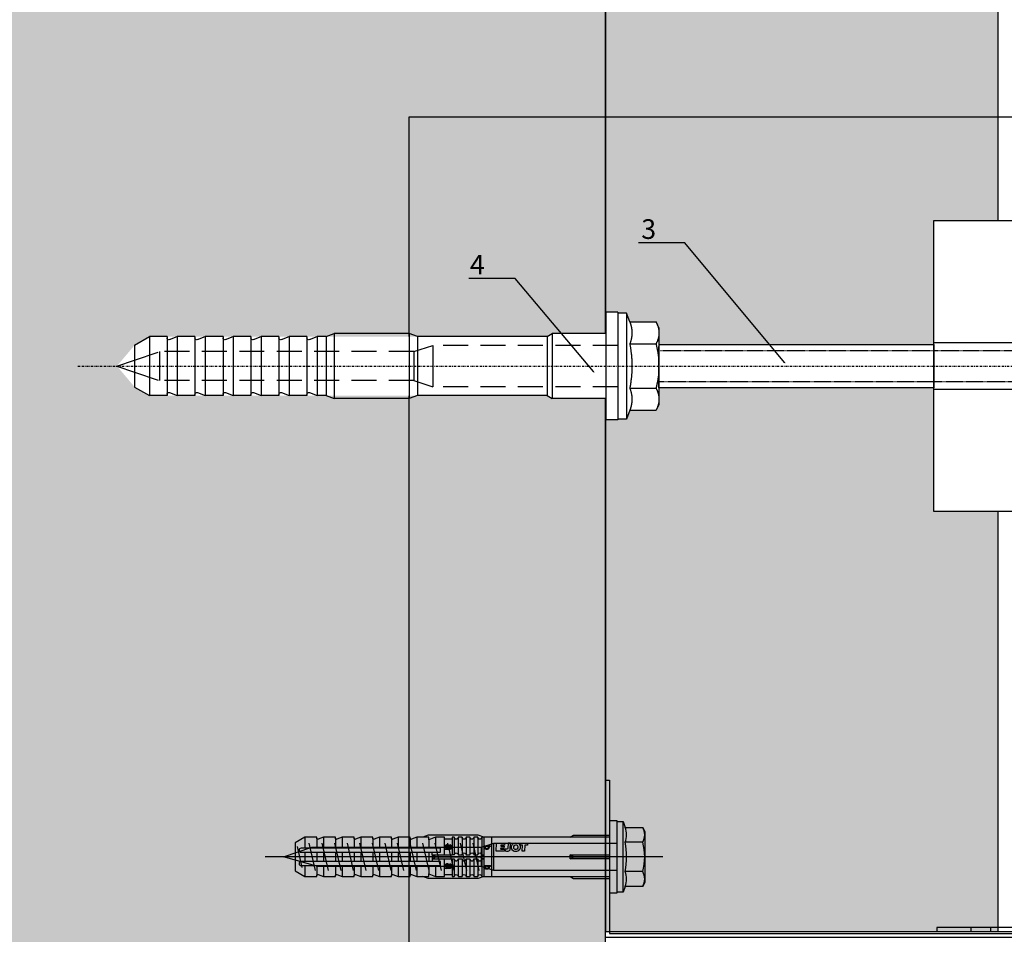
# Model space of a CAD drawing. Units: millimetres. Extents: x -358390 to -165483, y 96743 to 207920.
# Drawn here: x -179398 to -179148, y 202170 to 202403 of the extents above; entities that cross this region are included whole.
import ezdxf
from ezdxf import colors
from ezdxf.entities.mleader import LeaderData, LeaderLine
from ezdxf.enums import TextEntityAlignment as Align
from ezdxf.math import Vec2, Vec3

# ---------------------------------------------------------------- set-up
doc = ezdxf.new("R2010")
doc.units = ezdxf.units.MM
doc.set_wipeout_variables(frame=1)
for name, pattern in [('DASHDOT', [1.026316, 0.513158, -0.256579, 0, -0.256579]), ('VERDECKT', [9.525, 6.35, -3.175]), ('Verdeckt2', [4.7625, 3.175, -1.5875])]:
    doc.linetypes.add(name, pattern=pattern)
doc.layers.add('GIP-Ansichtsfenster', color=9, linetype='Continuous', plot=False)
for name, color, linetype in [('GIP-Bauseits', 8, 'Continuous'), ('GIP-Befestigungsmittel', 4, 'Continuous'), ('GIP-DIM-0', 12, 'Continuous'), ('GIP-Profile', 51, 'Continuous')]:
    doc.layers.add(name, color=color, linetype=linetype)
doc.styles.add('GIP-Text-45', font='calibri.ttf', dxfattribs={"width": 0.9, "height": 4.5})
doc.styles.get("Standard").update_dxf_attribs({"font": 'calibri.ttf'})

# ---------------------------------------------------------------- blocks, each defined once
blk = doc.blocks.new('*U123')
at = {"linetype": 'ByBlock'}
h = blk.add_hatch(dxfattribs=at)
h.set_pattern_fill('H1INSUN1', color=256, pattern_type=2)
h.set_pattern_definition([(67.38, (915.64, 739), (3e-06, 100), [26, -1274]), (67.38, (1015.64, 739), (3e-06, 100), [26, -1274]), (67.38, (1115.64, 739), (3e-06, 100), [26, -1274]), (67.38, (1215.64, 739), (3e-06, 100), [26, -1274]), (67.38, (1315.64, 739), (3e-06, 100), [26, -1274]), (112.249, (999.64, 739), (-2e-06, 100), [23.77, -2353.203]), (112.249, (1099.64, 739), (-2e-06, 100), [23.77, -2353.203]), (112.249, (1199.64, 739), (-2e-06, 100), [23.77, -2353.203]), (112.249, (1299.64, 739), (-2e-06, 100), [23.77, -2353.203]), (112.249, (1399.64, 739), (-2e-06, 100), [23.77, -2353.203]), (112.249, (1499.64, 739), (-2e-06, 100), [23.77, -2353.203]), (112.249, (1599.64, 739), (-2e-06, 100), [23.77, -2353.203]), (112.249, (1699.64, 739), (-2e-06, 100), [23.77, -2353.203]), (112.249, (1799.64, 739), (-2e-06, 100), [23.77, -2353.203]), (247.751, (974.64, 761), (-7e-06, 100), [23.77, -2353.203]), (247.751, (1074.64, 761), (-7e-06, 100), [23.77, -2353.203]), (247.751, (1174.64, 761), (-7e-06, 100), [23.77, -2353.203]), (247.751, (1274.64, 761), (-7e-06, 100), [23.77, -2353.203]), (247.751, (1374.64, 761), (-7e-06, 100), [23.77, -2353.203]), (247.751, (1474.64, 761), (-7e-06, 100), [23.77, -2353.203]), (247.751, (1574.64, 761), (-7e-06, 100), [23.77, -2353.203]), (247.751, (1674.64, 761), (-7e-06, 100), [23.77, -2353.203]), (247.751, (1774.64, 761), (-7e-06, 100), [23.77, -2353.203]), (292.62, (939.64, 763), (-3e-06, 100), [26, -1274]), (292.62, (1039.64, 763), (-3e-06, 100), [26, -1274]), (292.62, (1139.64, 763), (-3e-06, 100), [26, -1274]), (292.62, (1239.64, 763), (-3e-06, 100), [26, -1274]), (292.62, (1339.64, 763), (-3e-06, 100), [26, -1274]), (81.8699, (910.639, 722), (5e-06, 100), [7.071, -700.0357]), (68.1986, (911.64, 729), (-1e-06, 100), [10.77, -527.746]), (68.1986, (1011.64, 729), (-1e-06, 100), [10.77, -527.746]), (291.8014, (949.64, 739), (1e-06, 100), [10.77, -527.746]), (291.8014, (1049.64, 739), (1e-06, 100), [10.77, -527.746]), (278.1301, (953.639, 729), (-5e-06, 100), [7.071, -700.0357]), (278.1301, (910.639, 722), (-5e-06, 100), [7.071, -700.0357]), (296.565, (911.64, 715), (2e-06, 100), [6.708, -216.8986]), (315, (914.64, 709), (-7e-15, 100), [7.071, -134.35]), (326.31, (919.64, 704), (-4e-06, 100), [3.606, -356.95]), (326.31, (1019.64, 704), (-4e-06, 100), [3.606, -356.95]), (326.31, (1119.64, 704), (-4e-06, 100), [3.606, -356.95]), (341.565, (922.64, 702), (-2e-07, 100), [3.162, -313.065]), (341.565, (1022.64, 702), (-2e-07, 100), [3.162, -313.065]), (341.565, (1122.64, 702), (-2e-07, 100), [3.162, -313.065]), (341.565, (925.64, 701), (-2e-07, 100), [3.162, -313.065]), (341.565, (1025.64, 701), (-2e-07, 100), [3.162, -313.065]), (341.565, (1125.64, 701), (-2e-07, 100), [3.162, -313.065]), (0, (928.64, 700), (0, 100), [8, -92]), (18.435, (936.64, 700), (2e-07, 100), [3.162, -313.065]), (18.435, (1036.64, 700), (2e-07, 100), [3.162, -313.065]), (18.435, (1136.64, 700), (2e-07, 100), [3.162, -313.065]), (18.435, (939.64, 701), (2e-07, 100), [3.162, -313.065]), (18.435, (1039.64, 701), (2e-07, 100), [3.162, -313.065]), (18.435, (1139.64, 701), (2e-07, 100), [3.162, -313.065]), (33.69, (942.64, 702), (4e-06, 100), [3.606, -356.95]), (33.69, (1042.64, 702), (4e-06, 100), [3.606, -356.95]), (33.69, (1142.64, 702), (4e-06, 100), [3.606, -356.95]), (45, (945.64, 704), (7e-15, 100), [7.071, -134.35]), (63.435, (950.64, 709), (-2e-06, 100), [6.708, -216.8986]), (81.8699, (953.639, 715), (5e-06, 100), [7.071, -700.0357]), (81.8699, (960.639, 722), (5e-06, 100), [7.071, -700.0357]), (68.1986, (961.64, 729), (-1e-06, 100), [10.77, -527.746]), (68.1986, (1061.64, 729), (-1e-06, 100), [10.77, -527.746]), (291.8014, (999.64, 739), (1e-06, 100), [10.77, -527.746]), (291.8014, (1099.64, 739), (1e-06, 100), [10.77, -527.746]), (278.1301, (1003.639, 729), (-5e-06, 100), [7.071, -700.0357]), (278.1301, (960.639, 722), (-5e-06, 100), [7.071, -700.0357]), (296.565, (961.64, 715), (2e-06, 100), [6.708, -216.8986]), (315, (964.64, 709), (-7e-15, 100), [7.071, -134.35]), (326.31, (969.64, 704), (-4e-06, 100), [3.606, -356.95]), (326.31, (1069.64, 704), (-4e-06, 100), [3.606, -356.95]), (326.31, (1169.64, 704), (-4e-06, 100), [3.606, -356.95]), (341.565, (972.64, 702), (-2e-07, 100), [3.162, -313.065]), (341.565, (1072.64, 702), (-2e-07, 100), [3.162, -313.065]), (341.565, (1172.64, 702), (-2e-07, 100), [3.162, -313.065]), (341.565, (975.64, 701), (-2e-07, 100), [3.162, -313.065]), (341.565, (1075.64, 701), (-2e-07, 100), [3.162, -313.065]), (341.565, (1175.64, 701), (-2e-07, 100), [3.162, -313.065]), (0, (978.64, 700), (0, 100), [8, -92]), (18.435, (986.64, 700), (2e-07, 100), [3.162, -313.065]), (18.435, (1086.64, 700), (2e-07, 100), [3.162, -313.065]), (18.435, (1186.64, 700), (2e-07, 100), [3.162, -313.065]), (18.435, (989.64, 701), (2e-07, 100), [3.162, -313.065]), (18.435, (1089.64, 701), (2e-07, 100), [3.162, -313.065]), (18.435, (1189.64, 701), (2e-07, 100), [3.162, -313.065]), (33.69, (992.64, 702), (4e-06, 100), [3.606, -356.95]), (33.69, (1092.64, 702), (4e-06, 100), [3.606, -356.95]), (33.69, (1192.64, 702), (4e-06, 100), [3.606, -356.95]), (45, (995.64, 704), (7e-15, 100), [7.071, -134.35]), (63.435, (1000.64, 709), (-2e-06, 100), [6.708, -216.8986]), (81.8699, (1003.639, 715), (5e-06, 100), [7.071, -700.0357]), (81.8699, (935.639, 778), (5e-06, 100), [7.071, -700.0357]), (63.435, (936.64, 785), (-2e-06, 100), [6.708, -216.8986]), (45, (939.64, 791), (7e-15, 100), [7.071, -134.35]), (33.69, (944.64, 796), (4e-06, 100), [3.606, -356.95]), (33.69, (1044.64, 796), (4e-06, 100), [3.606, -356.95]), (33.69, (1144.64, 796), (4e-06, 100), [3.606, -356.95]), (18.435, (947.64, 798), (2e-07, 100), [3.162, -313.065]), (18.435, (1047.64, 798), (2e-07, 100), [3.162, -313.065]), (18.435, (1147.64, 798), (2e-07, 100), [3.162, -313.065]), (18.435, (950.64, 799), (2e-07, 100), [3.162, -313.065]), (18.435, (1050.64, 799), (2e-07, 100), [3.162, -313.065]), (18.435, (1150.64, 799), (2e-07, 100), [3.162, -313.065]), (0, (953.64, 800), (0, 100), [8, -92]), (341.565, (961.64, 800), (-2e-07, 100), [3.162, -313.065]), (341.565, (1061.64, 800), (-2e-07, 100), [3.162, -313.065]), (341.565, (1161.64, 800), (-2e-07, 100), [3.162, -313.065]), (341.565, (964.64, 799), (-2e-07, 100), [3.162, -313.065]), (341.565, (1064.64, 799), (-2e-07, 100), [3.162, -313.065]), (341.565, (1164.64, 799), (-2e-07, 100), [3.162, -313.065]), (326.31, (967.64, 798), (-4e-06, 100), [3.606, -356.95]), (326.31, (1067.64, 798), (-4e-06, 100), [3.606, -356.95]), (326.31, (1167.64, 798), (-4e-06, 100), [3.606, -356.95]), (315, (970.64, 796), (-7e-15, 100), [7.071, -134.35]), (296.565, (975.64, 791), (2e-06, 100), [6.708, -216.8986]), (278.1301, (978.639, 785), (-5e-06, 100), [7.071, -700.0357]), (278.1301, (935.639, 778), (-5e-06, 100), [7.071, -700.0357]), (290.556, (936.64, 771), (1e-06, 100), [8.544, -845.856]), (290.556, (1036.64, 771), (1e-06, 100), [8.544, -845.856]), (290.556, (1136.64, 771), (1e-06, 100), [8.544, -845.856]), (68.1986, (974.64, 761), (-1e-06, 100), [10.77, -527.746]), (68.1986, (1074.64, 761), (-1e-06, 100), [10.77, -527.746]), (81.8699, (978.639, 771), (5e-06, 100), [7.071, -700.0357]), (0, (907.64, 800), (0, 100), [4, -96]), (341.565, (911.64, 800), (-2e-07, 100), [3.162, -313.065]), (341.565, (1011.64, 800), (-2e-07, 100), [3.162, -313.065]), (341.565, (1111.64, 800), (-2e-07, 100), [3.162, -313.065]), (341.565, (914.64, 799), (-2e-07, 100), [3.162, -313.065]), (341.565, (1014.64, 799), (-2e-07, 100), [3.162, -313.065]), (341.565, (1114.64, 799), (-2e-07, 100), [3.162, -313.065]), (326.31, (917.64, 798), (-4e-06, 100), [3.606, -356.95]), (326.31, (1017.64, 798), (-4e-06, 100), [3.606, -356.95]), (326.31, (1117.64, 798), (-4e-06, 100), [3.606, -356.95]), (315, (920.64, 796), (-7e-15, 100), [7.071, -134.35]), (296.565, (925.64, 791), (2e-06, 100), [6.708, -216.8986]), (278.1301, (928.639, 785), (-5e-06, 100), [7.071, -700.0357]), (69.444, (925.64, 763), (-1e-06, 100), [8.544, -845.856]), (69.444, (1025.64, 763), (-1e-06, 100), [8.544, -845.856]), (69.444, (1125.64, 763), (-1e-06, 100), [8.544, -845.856]), (81.8699, (928.639, 771), (5e-06, 100), [7.071, -700.0357]), (81.8699, (985.639, 778), (5e-06, 100), [7.071, -700.0357]), (63.435, (986.64, 785), (-2e-06, 100), [6.708, -216.8986]), (45, (989.64, 791), (7e-15, 100), [7.071, -134.35]), (33.69, (994.64, 796), (4e-06, 100), [3.606, -356.95]), (33.69, (1094.64, 796), (4e-06, 100), [3.606, -356.95]), (33.69, (1194.64, 796), (4e-06, 100), [3.606, -356.95]), (18.435, (997.64, 798), (2e-07, 100), [3.162, -313.065]), (18.435, (1097.64, 798), (2e-07, 100), [3.162, -313.065]), (18.435, (1197.64, 798), (2e-07, 100), [3.162, -313.065]), (18.435, (1000.64, 799), (2e-07, 100), [3.162, -313.065]), (18.435, (1100.64, 799), (2e-07, 100), [3.162, -313.065]), (18.435, (1200.64, 799), (2e-07, 100), [3.162, -313.065]), (0, (1003.64, 800), (0, 100), [4, -96]), (278.1301, (985.639, 778), (-5e-06, 100), [7.071, -700.0357]), (291.8014, (986.64, 771), (1e-06, 100), [10.77, -527.746]), (291.8014, (1086.64, 771), (1e-06, 100), [10.77, -527.746])])
h.paths.add_polyline_path([(0, 100), (1271.26, 100), (1271.26, 0), (0, 0)])
blk.add_lwpolyline([(0, 100), (1271.26, 100), (1271.26, 0), (0, 0)], close=True)
blk = doc.blocks.new('*U183')
at = {"color": 1}
blk.add_lwpolyline([(0, 0), (-350, 0), (-350, 350), (0, 350)], close=True, dxfattribs=at)
at = {"color": 1, "style": 'GIP-Text-45', "width": 0.9}
blk.add_attdef('BEZEICHNUNG', text='', height=22.5, dxfattribs=at).set_placement((0, 0), align=Align.BOTTOM_RIGHT)
blk = doc.blocks.new('*U86')
at = {"color": 0, "linetype": 'ByBlock', "lineweight": -2}
blk.add_lwpolyline([(-4, 0), (86, 0)], dxfattribs=at)
blk = doc.blocks.new('*U83')
at = {"color": 0, "linetype": 'ByBlock', "lineweight": -2}
blk.add_lwpolyline([(-4.6, 0), (96.6, 0)], dxfattribs=at)
blk = doc.blocks.new('EJOT_SDF-KB-10Vx80-V')
at = {"linetype": 'ByBlock'}
for p, q in [((-77.5, 5), (-77.5, 2.2)), ((-74.5, 4.76), (-74.5, 2.2)), ((-72.75, 5), (-72.75, 2.2)), ((-69.75, 4.76), (-69.75, 2.2)), ((-68, 5), (-68, 2.2)), ((-65, 4.76), (-65, 2.2)), ((-63.25, 5), (-63.25, 2.2)), ((-60.25, 4.76), (-60.25, 2.2)), ((-58.5, 5), (-58.5, 2.2)), ((-55.5, 4.76), (-55.5, 2.2)), ((-53.75, 5), (-53.75, 2.2)), ((-50.75, 4.76), (-50.75, 2.2)), ((-49, 5), (-49, 2.2)), ((-46, 4.33), (-46, 2.2)), ((-44.25, 5), (-44.25, 2.2)), ((-42, 0.5), (-42, 4.5)), ((-40, 5), (-40, 0.5)), ((-39.5, 5), (-39.5, 0.5)), ((-38.5, 5), (-38.5, 0.5)), ((-37.5, 5), (-37.5, 0.5)), ((-36.5, 5), (-36.5, 0.5)), ((-35.5, 5), (-35.5, 0.5)), ((-34.5, 5), (-34.5, 0.5)), ((-33.5, 5), (-33.5, 0.5)), ((-32.5, 5), (-32.5, 0.5)), ((-32, 5), (-32, -5)), ((-30, 5), (-30, -5)), ((-77.5, 1.2), (-77.5, -1.2)), ((-74.5, 1.2), (-74.5, -1.2)), ((-72.75, 1.2), (-72.75, -1.2)), ((-69.75, 1.2), (-69.75, -1.2)), ((-68, 1.2), (-68, -1.2)), ((-65, 1.2), (-65, -1.2)), ((-63.25, 1.2), (-63.25, -1.2)), ((-60.25, 1.2), (-60.25, -1.2)), ((-58.5, 1.2), (-58.5, -1.2)), ((-55.5, 1.2), (-55.5, -1.2)), ((-53.75, 1.2), (-53.75, -1.2)), ((-50.75, 1.2), (-50.75, -1.2)), ((-49, 1.2), (-49, -1.2)), ((-46, 1.2), (-46, -1.2)), ((-45.13, 0.5), (-45.13, 1.2)), ((-45.13, 0.5), (-45.13, -0.5)), ((-45.13, 0.5), (-40, 0.5)), ((-44.25, 0), (-33, 0)), ((-39.5, 0.5), (-40, 0.5)), ((-33, 0), (-32, 0.5)), ((-33, 0), (-32, -0.5)), ((-10, -0.5), (-10, 0.5)), ((-10, 0.5), (0, 0.5)), ((-9.13, 0), (0, 0)), ((-77.5, -2.2), (-77.5, -5)), ((-74.5, -2.2), (-74.5, -4.76)), ((-72.75, -2.2), (-72.75, -5)), ((-69.75, -2.2), (-69.75, -4.76)), ((-68, -2.2), (-68, -5)), ((-65, -2.2), (-65, -4.76)), ((-63.25, -2.2), (-63.25, -5)), ((-60.25, -2.2), (-60.25, -4.76)), ((-58.5, -2.2), (-58.5, -5)), ((-55.5, -2.2), (-55.5, -4.76)), ((-53.75, -2.2), (-53.75, -5)), ((-50.75, -2.2), (-50.75, -4.76)), ((-49, -2.2), (-49, -5)), ((-46, -2.2), (-46, -4.33)), ((-45.13, -0.5), (-40, -0.5)), ((-45.13, -0.5), (-45.13, -1.2)), ((-44.25, -2.2), (-44.25, -5)), ((-42, -4.5), (-42, -0.5)), ((-40, -0.5), (-40, -4.5)), ((-40, -0.5), (-39.5, -0.5)), ((-39.5, -0.5), (-39.5, -5)), ((-38.5, -0.5), (-38.5, -5)), ((-37.5, -0.5), (-37.5, -5)), ((-36.5, -0.5), (-36.5, -5)), ((-35.5, -0.5), (-35.5, -5)), ((-34.5, -0.5), (-34.5, -5)), ((-33.5, -0.5), (-33.5, -5)), ((-32.5, -0.5), (-32.5, -5)), ((0, -0.5), (-10, -0.5))]:
    blk.add_line(p, q, dxfattribs=at)
for points in [[(0, -9.15), (2, -9.15), (2, 9.15), (0, 9.15), (0, 5), (-32.5, 5, -1), (-33.5, 5), (-34.5, 5, -1), (-35.5, 5), (-36.5, 5, -1), (-37.5, 5), (-38.5, 5, -1), (-39.5, 5), (-40, 5), (-40, 4.5), (-42, 4.5), (-42, 5), (-44.25, 5), (-46, 4.33), (-46, 5), (-49, 5), (-50.35, 4.48, -0.526125), (-50.75, 4.76), (-50.75, 5), (-53.75, 5), (-55.1, 4.48, -0.526125), (-55.5, 4.76), (-55.5, 5), (-58.5, 5), (-59.85, 4.48, -0.526125), (-60.25, 4.76), (-60.25, 5), (-63.25, 5), (-64.6, 4.48, -0.526125), (-65, 4.76), (-65, 5), (-68, 5), (-69.35, 4.48, -0.526125), (-69.75, 4.76), (-69.75, 5), (-72.75, 5), (-74.1, 4.48, -0.526125), (-74.5, 4.76), (-74.5, 5), (-77.5, 5), (-80, 3.56), (-80, -3.56), (-77.5, -5), (-74.5, -5), (-74.5, -4.76, -0.526125), (-74.1, -4.48), (-72.75, -5), (-69.75, -5), (-69.75, -4.76, -0.526125), (-69.35, -4.48), (-68, -5), (-65, -5), (-65, -4.76, -0.526125), (-64.6, -4.48), (-63.25, -5), (-60.25, -5), (-60.25, -4.76, -0.526125), (-59.85, -4.48), (-58.5, -5), (-55.5, -5), (-55.5, -4.76, -0.526125), (-55.1, -4.48), (-53.75, -5), (-50.75, -5), (-50.75, -4.76, -0.526125), (-50.35, -4.48), (-49, -5), (-46, -5), (-46, -4.33), (-44.25, -5), (-42, -5), (-42, -4.5), (-40, -4.5), (-40, -5), (-39.5, -5, -1), (-38.5, -5), (-37.5, -5, -1), (-36.5, -5), (-35.5, -5, -1), (-34.5, -5), (-33.5, -5, -1), (-32.5, -5), (0, -5)], [(-25.18, 3.47), (-25.78, 3.47), (-25.84, 2.18, -0.398955), (-26.1, 1.93, -0.099961), (-26.59, 2.01), (-26.55, 1.52, 0.000666), (-25.88, 1.48), (-25.78, 1.48, 0.398969), (-25.25, 1.98)], [(-25.02, 2.35), (-24.87, 1.86), (-24.45, 1.56, 0.130671), (-23.29, 1.56, 0.310371), (-22.64, 2.34, 0.015888), (-22.63, 2.63, 0.360102), (-23.27, 3.41, 0.120681), (-24.36, 3.39), (-24.79, 3.12), (-25, 2.65, 0.016568)], [(-23.92, 1.93), (-23.73, 1.93, 0.35937), (-23.25, 2.33, 0.010715), (-23.24, 2.53, 0.417925), (-23.73, 3.02), (-23.91, 3.02, 0.363936), (-24.39, 2.62, 0.010037), (-24.41, 2.43, 0.420831)], [(-43, 1.2), (-43, 2.2), (-78.5, 2.2, 1), (-78.5, 1.2)], [(-43, -2.2), (-43, -1.2), (-78.5, -1.2, 1), (-78.5, -2.2)]]:
    blk.add_lwpolyline(points, format="xyb", close=True, dxfattribs=at)
for points in [[(9, -6.5), (8.5, -7.51), (4.04, -7.51), (3.5, -9), (2, -9), (2, 9), (3.5, 9), (4.04, 7.51), (8.5, 7.51), (9, 6.5)], [(-41.49, 2.14), (-41.52, 2.19), (-41.56, 2.23), (-41.58, 2.27), (-41.61, 2.31), (-41.63, 2.36), (-41.65, 2.41), (-41.67, 2.45), (-41.68, 2.5), (-41.69, 2.55), (-41.7, 2.6), (-41.7, 2.65), (-41.7, 2.68), (-41.7, 2.73), (-41.69, 2.79), (-41.68, 2.84), (-41.67, 2.89), (-41.65, 2.93), (-41.63, 2.97), (-41.61, 3.01), (-41.58, 3.04), (-41.55, 3.08), (-41.51, 3.11), (-41.47, 3.13), (-41.43, 3.15), (-41.38, 3.16), (-41.33, 3.17), (-41.29, 3.17), (-41.24, 3.17), (-41.19, 3.16), (-41.14, 3.15), (-41.09, 3.12), (-41.05, 3.1), (-41.01, 3.07), (-40.95, 3), (-40.92, 2.96), (-40.9, 2.91), (-40.88, 2.87), (-40.87, 2.82), (-40.86, 2.78), (-40.85, 2.74), (-40.84, 2.69), (-40.84, 2.63), (-40.83, 2.6), (-40.82, 2.54), (-40.82, 2.48), (-40.81, 2.42), (-40.8, 2.37), (-40.79, 2.32), (-40.78, 2.28), (-40.77, 2.23), (-40.76, 2.2), (-40.75, 2.16), (-40.69, 2.16), (-40.68, 2.16), (-40.62, 2.17), (-40.57, 2.18), (-40.53, 2.19), (-40.49, 2.21), (-40.47, 2.23), (-40.45, 2.27), (-40.43, 2.3), (-40.41, 2.35), (-40.4, 2.4), (-40.39, 2.45), (-40.39, 2.51), (-40.39, 2.51), (-40.39, 2.57), (-40.4, 2.63), (-40.41, 2.68), (-40.42, 2.72), (-40.45, 2.77), (-40.48, 2.8), (-40.51, 2.83), (-40.55, 2.85), (-40.6, 2.87), (-40.66, 2.89), (-40.67, 2.89), (-40.63, 3.13), (-40.58, 3.12), (-40.53, 3.1), (-40.48, 3.08), (-40.44, 3.06), (-40.38, 3.02), (-40.35, 2.99), (-40.32, 2.96), (-40.29, 2.92), (-40.27, 2.87), (-40.24, 2.8), (-40.22, 2.76), (-40.21, 2.72), (-40.2, 2.67), (-40.19, 2.62), (-40.19, 2.57), (-40.19, 2.52), (-40.19, 2.48), (-40.19, 2.42), (-40.19, 2.36), (-40.2, 2.31), (-40.2, 2.27), (-40.21, 2.22), (-40.23, 2.17), (-40.25, 2.12), (-40.28, 2.08), (-40.3, 2.04), (-40.34, 2), (-40.38, 1.98), (-40.42, 1.96), (-40.47, 1.94), (-40.51, 1.93), (-40.54, 1.92), (-40.58, 1.92), (-40.63, 1.92), (-40.7, 1.92), (-40.73, 1.92), (-41.06, 1.92), (-41.14, 1.92), (-41.2, 1.92), (-41.27, 1.92), (-41.32, 1.91), (-41.37, 1.91), (-41.41, 1.91), (-41.45, 1.91), (-41.49, 1.9), (-41.54, 1.89), (-41.59, 1.88), (-41.63, 1.86), (-41.67, 1.84), (-41.67, 2.09), (-41.62, 2.11), (-41.58, 2.13), (-41.53, 2.14), (-41.49, 2.14)], [(-40.94, 2.16), (-40.95, 2.2), (-40.97, 2.24), (-40.98, 2.28), (-40.99, 2.33), (-41, 2.38), (-41.01, 2.43), (-41.02, 2.49), (-41.03, 2.55), (-41.03, 2.56), (-41.04, 2.63), (-41.05, 2.68), (-41.07, 2.73), (-41.08, 2.78), (-41.11, 2.82), (-41.16, 2.88), (-41.2, 2.9), (-41.25, 2.91), (-41.28, 2.91), (-41.33, 2.91), (-41.37, 2.89), (-41.44, 2.84), (-41.47, 2.8), (-41.48, 2.76), (-41.5, 2.71), (-41.51, 2.66), (-41.51, 2.62), (-41.5, 2.57), (-41.5, 2.52), (-41.49, 2.47), (-41.47, 2.42), (-41.44, 2.37), (-41.42, 2.32), (-41.39, 2.29), (-41.35, 2.25), (-41.31, 2.22), (-41.28, 2.2), (-41.24, 2.19), (-41.2, 2.18), (-41.15, 2.17), (-41.1, 2.17), (-41.03, 2.16), (-41.03, 2.16)], [(-31.74, 2.68), (-31.74, 2.86), (-30.24, 2.86), (-30.24, 2.67), (-30.78, 2.67), (-30.74, 2.64), (-30.71, 2.6), (-30.68, 2.56), (-30.66, 2.52), (-30.65, 2.48), (-30.64, 2.43), (-30.63, 2.38), (-30.63, 2.37), (-30.64, 2.32), (-30.64, 2.28), (-30.67, 2.18), (-30.7, 2.14), (-30.72, 2.1), (-30.79, 2.04), (-30.83, 2.01), (-30.87, 1.98), (-30.96, 1.95), (-31.01, 1.93), (-31.06, 1.92), (-31.11, 1.92), (-31.16, 1.91), (-31.18, 1.91), (-31.24, 1.92), (-31.3, 1.92), (-31.35, 1.93), (-31.4, 1.94), (-31.44, 1.95), (-31.49, 1.97), (-31.53, 1.99), (-31.57, 2.01), (-31.62, 2.05), (-31.65, 2.09), (-31.68, 2.13), (-31.71, 2.17), (-31.73, 2.21), (-31.75, 2.25), (-31.76, 2.3), (-31.77, 2.35), (-31.77, 2.38), (-31.77, 2.43), (-31.76, 2.48), (-31.74, 2.52), (-31.72, 2.57), (-31.7, 2.6), (-31.66, 2.64), (-31.63, 2.67), (-31.61, 2.68)], [(-31.19, 2.69), (-31.26, 2.69), (-31.31, 2.68), (-31.36, 2.67), (-31.41, 2.66), (-31.45, 2.65), (-31.48, 2.63), (-31.52, 2.6), (-31.55, 2.57), (-31.58, 2.53), (-31.6, 2.49), (-31.61, 2.45), (-31.62, 2.4), (-31.62, 2.4), (-31.61, 2.35), (-31.6, 2.31), (-31.58, 2.27), (-31.51, 2.19), (-31.48, 2.17), (-31.44, 2.15), (-31.4, 2.13), (-31.35, 2.12), (-31.3, 2.11), (-31.24, 2.1), (-31.2, 2.1), (-31.14, 2.1), (-31.08, 2.11), (-31.03, 2.12), (-30.99, 2.13), (-30.95, 2.15), (-30.89, 2.19), (-30.85, 2.22), (-30.82, 2.26), (-30.8, 2.3), (-30.79, 2.35), (-30.78, 2.39), (-30.79, 2.44), (-30.8, 2.48), (-30.82, 2.52), (-30.89, 2.6), (-30.92, 2.62), (-30.96, 2.64), (-31, 2.66), (-31.05, 2.67), (-31.1, 2.68), (-31.16, 2.69), (-31.19, 2.69)], [(-26.82, 2.7), (-26.85, 2.25), (-27.67, 2.25), (-27.69, 1.93), (-26.72, 1.93), (-26.74, 1.48), (-28.81, 1.48), (-28.71, 3.47), (-26.64, 3.47), (-26.66, 3.02), (-27.63, 3.02), (-27.65, 2.7)], [(-20.83, 3.47), (-20.85, 3.02), (-21.49, 3.02), (-21.57, 1.48), (-22.17, 1.48), (-22.09, 3.02), (-22.73, 3.02), (-22.7, 3.47)], [(-41.49, -2.71), (-41.52, -2.67), (-41.56, -2.62), (-41.58, -2.58), (-41.61, -2.54), (-41.63, -2.5), (-41.65, -2.45), (-41.67, -2.4), (-41.68, -2.35), (-41.69, -2.31), (-41.7, -2.26), (-41.7, -2.21), (-41.7, -2.18), (-41.7, -2.12), (-41.69, -2.07), (-41.68, -2.01), (-41.67, -1.97), (-41.65, -1.92), (-41.63, -1.88), (-41.61, -1.85), (-41.58, -1.81), (-41.55, -1.78), (-41.51, -1.75), (-41.47, -1.72), (-41.43, -1.7), (-41.38, -1.69), (-41.33, -1.68), (-41.29, -1.68), (-41.24, -1.68), (-41.19, -1.69), (-41.14, -1.71), (-41.09, -1.73), (-41.05, -1.76), (-41.01, -1.79), (-40.95, -1.86), (-40.92, -1.9), (-40.9, -1.94), (-40.88, -1.99), (-40.87, -2.03), (-40.86, -2.07), (-40.85, -2.11), (-40.84, -2.17), (-40.84, -2.23), (-40.83, -2.25), (-40.82, -2.32), (-40.82, -2.38), (-40.81, -2.43), (-40.8, -2.49), (-40.79, -2.53), (-40.78, -2.58), (-40.77, -2.62), (-40.76, -2.66), (-40.75, -2.69), (-40.69, -2.69), (-40.68, -2.69), (-40.62, -2.69), (-40.57, -2.68), (-40.53, -2.66), (-40.49, -2.64), (-40.47, -2.62), (-40.45, -2.59), (-40.43, -2.55), (-40.41, -2.51), (-40.4, -2.46), (-40.39, -2.41), (-40.39, -2.35), (-40.39, -2.34), (-40.39, -2.28), (-40.4, -2.23), (-40.41, -2.18), (-40.42, -2.14), (-40.45, -2.09), (-40.48, -2.06), (-40.51, -2.03), (-40.55, -2.01), (-40.6, -1.98), (-40.66, -1.97), (-40.67, -1.96), (-40.63, -1.72), (-40.58, -1.74), (-40.53, -1.75), (-40.48, -1.77), (-40.44, -1.79), (-40.38, -1.83), (-40.35, -1.86), (-40.32, -1.9), (-40.29, -1.94), (-40.27, -1.98), (-40.24, -2.05), (-40.22, -2.09), (-40.21, -2.14), (-40.2, -2.19), (-40.19, -2.23), (-40.19, -2.29), (-40.19, -2.34), (-40.19, -2.38), (-40.19, -2.44), (-40.19, -2.49), (-40.2, -2.54), (-40.2, -2.59), (-40.21, -2.63), (-40.23, -2.68), (-40.25, -2.73), (-40.28, -2.78), (-40.3, -2.81), (-40.34, -2.85), (-40.38, -2.88), (-40.42, -2.9), (-40.47, -2.92), (-40.51, -2.93), (-40.54, -2.93), (-40.58, -2.93), (-40.63, -2.94), (-40.7, -2.94), (-40.73, -2.94), (-41.06, -2.94), (-41.14, -2.94), (-41.2, -2.94), (-41.27, -2.94), (-41.32, -2.94), (-41.37, -2.94), (-41.41, -2.95), (-41.45, -2.95), (-41.49, -2.95), (-41.54, -2.96), (-41.59, -2.98), (-41.63, -3), (-41.67, -3.02), (-41.67, -2.76), (-41.62, -2.74), (-41.58, -2.73), (-41.53, -2.72), (-41.49, -2.71)], [(-40.94, -2.69), (-40.95, -2.66), (-40.97, -2.62), (-40.98, -2.58), (-40.99, -2.53), (-41, -2.48), (-41.01, -2.43), (-41.02, -2.37), (-41.03, -2.31), (-41.03, -2.29), (-41.04, -2.23), (-41.05, -2.17), (-41.07, -2.12), (-41.08, -2.07), (-41.11, -2.03), (-41.16, -1.98), (-41.2, -1.96), (-41.25, -1.94), (-41.28, -1.94), (-41.33, -1.95), (-41.37, -1.96), (-41.44, -2.02), (-41.47, -2.05), (-41.48, -2.09), (-41.5, -2.14), (-41.51, -2.19), (-41.51, -2.24), (-41.5, -2.29), (-41.5, -2.34), (-41.49, -2.39), (-41.47, -2.43), (-41.44, -2.49), (-41.42, -2.53), (-41.39, -2.57), (-41.35, -2.6), (-41.31, -2.63), (-41.28, -2.65), (-41.24, -2.66), (-41.2, -2.68), (-41.15, -2.68), (-41.1, -2.69), (-41.03, -2.69), (-41.03, -2.69)], [(-31.74, -2.39), (-31.74, -2.22), (-30.24, -2.22), (-30.24, -2.4), (-30.78, -2.4), (-30.74, -2.43), (-30.71, -2.47), (-30.68, -2.51), (-30.66, -2.55), (-30.65, -2.6), (-30.64, -2.64), (-30.63, -2.69), (-30.63, -2.7), (-30.64, -2.75), (-30.64, -2.8), (-30.67, -2.89), (-30.7, -2.93), (-30.72, -2.97), (-30.79, -3.04), (-30.83, -3.06), (-30.87, -3.09), (-30.96, -3.13), (-31.01, -3.14), (-31.06, -3.15), (-31.11, -3.15), (-31.16, -3.16), (-31.18, -3.16), (-31.24, -3.16), (-31.3, -3.15), (-31.35, -3.14), (-31.4, -3.13), (-31.44, -3.12), (-31.49, -3.1), (-31.53, -3.08), (-31.57, -3.06), (-31.62, -3.02), (-31.65, -2.98), (-31.68, -2.95), (-31.71, -2.91), (-31.73, -2.86), (-31.75, -2.82), (-31.76, -2.77), (-31.77, -2.73), (-31.77, -2.69), (-31.77, -2.64), (-31.76, -2.59), (-31.74, -2.55), (-31.72, -2.51), (-31.7, -2.47), (-31.66, -2.43), (-31.63, -2.4), (-31.61, -2.39)], [(-31.19, -2.39), (-31.26, -2.39), (-31.31, -2.39), (-31.36, -2.4), (-31.41, -2.41), (-31.45, -2.42), (-31.48, -2.44), (-31.52, -2.47), (-31.55, -2.5), (-31.58, -2.54), (-31.6, -2.58), (-31.61, -2.62), (-31.62, -2.67), (-31.62, -2.67), (-31.61, -2.72), (-31.6, -2.76), (-31.58, -2.81), (-31.51, -2.88), (-31.48, -2.91), (-31.44, -2.93), (-31.4, -2.94), (-31.35, -2.96), (-31.3, -2.97), (-31.24, -2.97), (-31.2, -2.97), (-31.14, -2.97), (-31.08, -2.96), (-31.03, -2.95), (-30.99, -2.94), (-30.95, -2.92), (-30.89, -2.89), (-30.85, -2.85), (-30.82, -2.81), (-30.8, -2.77), (-30.79, -2.72), (-30.78, -2.68), (-30.79, -2.64), (-30.8, -2.59), (-30.82, -2.55), (-30.89, -2.47), (-30.92, -2.45), (-30.96, -2.43), (-31, -2.41), (-31.05, -2.4), (-31.1, -2.39), (-31.16, -2.39), (-31.19, -2.39)]]:
    blk.add_lwpolyline(points, close=True, dxfattribs=at)
for points in [[(3.5, -9), (3.5, 9)], [(-32, 5), (-33.38, 5.5), (-46.13, 5.5), (-47.5, 5)], [(-10, 5), (-9.13, 5.5), (0, 5.5)], [(2, -3.5), (-29.39, -3.5), (-32.59, -2.45), (-74.19, -2.45), (-83, 0), (-75.79, 2.45), (-32.59, 2.45), (-29.39, 3.5), (2, 3.5)], [(-78.19, -2.69), (-79.4, 2.65)], [(-74.8, -3.5), (-76.4, 3.5)], [(-73.2, 3.5), (-71.6, -3.5)], [(-70, 3.5), (-68.4, -3.5)], [(-66.8, 3.5), (-65.2, -3.5)], [(-63.6, 3.5), (-62, -3.5)], [(-60.4, 3.5), (-58.8, -3.5)], [(-57.2, 3.5), (-55.6, -3.5)], [(-54, 3.5), (-52.4, -3.5)], [(-50.8, 3.5), (-49.2, -3.5)], [(-47.6, 3.5), (-46, -3.5)], [(-44.4, 3.5), (-42.8, -3.5)], [(-41.2, 3.5), (-39.6, -3.5)], [(-38, 3.5), (-36.4, -3.5)], [(-34.8, 3.5), (-33.2, -3.5)], [(-29.39, -3.5), (-29.39, 3.5)], [(0, 5), (0, -5)], [(8.5, 3.75), (4.04, 3.75)], [(-45.13, -0.5), (-44.25, 0), (-45.13, 0.5)], [(-32.59, -2.45), (-32.59, 2.45)], [(-10, -0.5), (-9.13, 0), (-10, 0.5)], [(-32, -5), (-33.38, -5.5), (-46.13, -5.5), (-47.5, -5)], [(-10, -5), (-9.13, -5.5), (0, -5.5)], [(8.5, -3.75), (4.04, -3.75)]]:
    blk.add_lwpolyline(points, dxfattribs=at)
for points in [[(4.04, -7.51, 0.176327), (4.04, -3.75, 0.088163), (4.04, 3.75, 0.176327), (4.04, 7.51)], [(8.5, -7.51, 0.267949), (8.5, -3.75, 0.133975), (8.5, 3.75, 0.267949), (8.5, 7.51)], [(-39.5, 0.5, -1), (-38.5, 0.5), (-37.5, 0.5, -1), (-36.5, 0.5), (-35.5, 0.5, -1), (-34.5, 0.5), (-33.5, 0.5, -1), (-32.5, 0.5), (-32, 0.5)], [(-39.5, -0.5, 1), (-38.5, -0.5), (-37.5, -0.5, 1), (-36.5, -0.5), (-35.5, -0.5, 1), (-34.5, -0.5), (-33.5, -0.5, 1), (-32.5, -0.5), (-32, -0.5)]]:
    blk.add_lwpolyline(points, format="xyb", dxfattribs=at)
at = {"rotation": 180}
for name, p in [('*U83', (9, 0)), ('*U86', (2, 0))]:
    blk.add_blockref(name, p, dxfattribs=at)
blk = doc.blocks.new('GIP-Rohbau_1')
h = blk.add_hatch()
h.set_pattern_fill('JIS_STN_2.5', color=256, scale=20)
h.paths.add_polyline_path([(4904.81, -3964.65), (4904.81, -5364.65), (3054.81, -5364.65), (3054.81, -6764.65), (2254.81, -6764.65), (2254.81, -6964.65), (3254.81, -6964.65), (3254.81, -5564.65), (5104.81, -5564.65), (5104.81, -3964.65)])
blk.add_lwpolyline([(4904.81, -3964.65), (4904.81, -5364.65), (3054.81, -5364.65), (3054.81, -6764.65), (2254.81, -6764.65), (2254.81, -6964.65), (3254.81, -6964.65), (3254.81, -5564.65), (5104.81, -5564.65), (5104.81, -3964.65)], close=True)
at = {"layer": 'GIP-Profile'}
for p, q in [((5197.9, -5237.81), (5197.9, -5236.81)), ((5202.9, -5237.81), (5202.9, -5236.81))]:
    blk.add_line(p, q, dxfattribs=at)
for points in [[(5224.81, -5239.31), (5104.81, -5239.31), (5104.81, -5199.31), (5105.81, -5199.31), (5105.81, -5238.31), (5224.81, -5238.31)], [(5189.19, -5237.81), (5264.49, -5237.81), (5264.49, -5222.81), (5263.49, -5222.81), (5263.49, -5236.81), (5189.19, -5236.81)]]:
    blk.add_lwpolyline(points, close=True, dxfattribs=at)
at = {"transparency": 33554687, "xscale": -1, "rotation": 270}
blk.add_blockref('*U123', (5104.81, -5237.81), dxfattribs=at)
at = {"layer": 'GIP-Ansichtsfenster'}
blk.add_blockref('*U183', (5404.81, -5380.46), dxfattribs=at)
at = {"layer": 'GIP-Befestigungsmittel'}
blk.add_blockref('EJOT_SDF-KB-10Vx80-V', (5105.81, -5218.81), dxfattribs=at)
blk = doc.blocks.new('*U239')
blk.add_wipeout([(70, 37), (130, 37), (130, -37), (70, -37), (70, -5.5), (0, -5.5), (0, -9.75), (-0.75, -11.26), (-7.43, -11.26), (-8.25, -13.5), (-13.5, -13.72), (-13.5, -8.25), (-27.19, -8.25), (-28.5, -7.5), (-129.75, -7.5), (-133.5, -5.33), (-138, 0), (-133.5, 5.33), (-129.75, 7.5), (-28.5, 7.5), (-27.19, 8.25), (-13.5, 8.25), (-13.5, 13.72), (-10.5, 13.72), (-10.5, 13.5), (-8.25, 13.5), (-7.43, 11.26), (-0.75, 11.26), (0, 9.75), (0, 5.5), (70, 5.5)])
at = {"linetype": 'DASHDOT'}
for p, q in [((118, 19.72), (118, 23.12)), ((118, 19.72), (118, 23.12)), ((113.59, 18.71), (117.03, 18.71)), ((113.59, 18.71), (117.03, 18.71)), ((118, 15.43), (118, 18.71)), ((118, 15.43), (118, 18.71)), ((119.05, 18.71), (122.56, 18.71)), ((119.05, 18.71), (122.56, 18.71)), ((-148, 0), (140, 0)), ((118, -17.99), (118, -14.59)), ((118, -17.99), (118, -14.59)), ((113.59, -19), (117.03, -19)), ((113.59, -19), (117.03, -19)), ((119.05, -19), (122.56, -19)), ((119.05, -19), (122.56, -19)), ((118, -23.49), (118, -20.21)), ((118, -23.49), (118, -20.21))]:
    blk.add_line(p, q, dxfattribs=at)
at = {"linetype": 'Continuous'}
for p, q in [((114.91, 19.35), (115.9, 21.07)), ((117.01, 21.71), (118.99, 21.71)), ((121.09, 19.35), (120.1, 21.07)), ((115.9, 16.35), (114.91, 18.07)), ((115.9, 16.35), (114.91, 18.07)), ((120.1, 16.35), (121.09, 18.07)), ((117.01, 15.71), (118.99, 15.71)), ((114.91, -18.36), (115.9, -16.64)), ((114.91, -18.36), (115.9, -16.64)), ((117.01, -16), (118.99, -16)), ((117.01, -16), (118.99, -16)), ((121.09, -18.36), (120.1, -16.64)), ((121.09, -18.36), (120.1, -16.64)), ((115.9, -21.36), (114.91, -19.64)), ((115.9, -21.36), (114.91, -19.64)), ((120.1, -21.36), (121.09, -19.64)), ((120.1, -21.36), (121.09, -19.64)), ((117.01, -22), (118.99, -22)), ((117.01, -22), (118.99, -22))]:
    blk.add_line(p, q, dxfattribs=at)
at = {"linetype": 'Continuous', "extrusion": (-1.22465e-16, -1, 0)}
for p, q in [((-13.5, 13.72), (-13.5, 0)), ((-10.5, 13.72), (-13.5, 13.72)), ((-10.5, 13.72), (-10.5, 0)), ((-8.25, 13.5), (-10.5, 13.5)), ((-8.25, 13.5), (-8.25, 0)), ((-7.43, 11.26), (-8.25, 13.5)), ((-7.43, 11.26), (-0.75, 11.26)), ((0, 9.75), (-0.75, 11.26)), ((-84.75, 7.5), (-82.69, 8.25)), ((-82.69, 8.25), (-82.69, 0)), ((-63.57, 8.25), (-82.69, 8.25)), ((-63.57, 8.25), (-63.57, 0)), ((-61.5, 7.5), (-63.57, 8.25)), ((-28.5, 7.5), (-27.19, 8.25)), ((-27.19, 8.25), (-27.19, 0)), ((-13.5, 8.25), (-27.19, 8.25)), ((0, 9.75), (0, 8.44)), ((0, 8.44), (0, 0)), ((-133.5, 5.33), (-129.75, 7.5)), ((-133.5, 5.33), (-133.5, 0)), ((-129.75, 7.5), (-129.75, 0)), ((-125.25, 7.5), (-129.75, 7.5)), ((-125.25, 7.5), (-125.25, 0)), ((-124.64, 6.73), (-122.63, 7.5)), ((-122.63, 7.5), (-122.63, 0)), ((-118.13, 7.5), (-122.63, 7.5)), ((-118.13, 7.5), (-118.13, 0)), ((-117.52, 6.73), (-115.5, 7.5)), ((-115.5, 7.5), (-115.5, 0)), ((-111, 7.5), (-115.5, 7.5)), ((-111, 7.5), (-111, 0)), ((-110.39, 6.73), (-108.38, 7.5)), ((-108.38, 7.5), (-108.38, 0)), ((-103.88, 7.5), (-108.38, 7.5)), ((-103.88, 7.5), (-103.88, 0)), ((-103.27, 6.73), (-101.25, 7.5)), ((-101.25, 7.5), (-101.25, 0)), ((-96.75, 7.5), (-101.25, 7.5)), ((-96.75, 7.5), (-96.75, 0)), ((-96.14, 6.73), (-94.13, 7.5)), ((-94.13, 7.5), (-94.13, 0)), ((-89.63, 7.5), (-94.13, 7.5)), ((-89.63, 7.5), (-89.63, 0)), ((-89.02, 6.73), (-87, 7.5)), ((-87, 7.5), (-87, 0)), ((-84.75, 7.5), (-87, 7.5)), ((-84.75, 7.5), (-84.75, 0)), ((-61.5, 7.5), (-61.5, 0)), ((-28.5, 7.5), (-61.5, 7.5)), ((-28.5, 7.5), (-28.5, 0)), ((-7.43, 5.63), (-0.75, 5.63)), ((-138, 0), (-133.5, 1.53)), ((-138, 0), (-133.5, -1.53)), ((-133.5, 0), (-133.5, -5.33)), ((-129.75, 0), (-129.75, -7.5)), ((-125.25, 0), (-125.25, -7.5)), ((-122.63, 0), (-122.63, -7.5)), ((-118.13, 0), (-118.13, -7.5)), ((-115.5, 0), (-115.5, -7.5)), ((-111, 0), (-111, -7.5)), ((-108.38, 0), (-108.38, -7.5)), ((-103.88, 0), (-103.88, -7.5)), ((-101.25, 0), (-101.25, -7.5)), ((-96.75, 0), (-96.75, -7.5)), ((-94.13, 0), (-94.13, -7.5)), ((-89.63, 0), (-89.63, -7.5)), ((-87, 0), (-87, -7.5)), ((-84.75, 0), (-84.75, -7.5)), ((-82.69, 0), (-82.69, -8.25)), ((-63.57, 0), (-63.57, -8.25)), ((-61.5, 0), (-61.5, -7.5)), ((-28.5, 0), (-28.5, -7.5)), ((-27.19, 0), (-27.19, -8.25)), ((-13.5, 0), (-13.5, -13.72)), ((-10.5, 0), (-10.5, -13.72)), ((-8.25, 0), (-8.25, -13.5)), ((0, 0), (0, -8.44)), ((-133.5, -5.33), (-129.75, -7.5)), ((-125.25, -7.5), (-129.75, -7.5)), ((-124.64, -6.73), (-122.63, -7.5)), ((-118.13, -7.5), (-122.63, -7.5)), ((-117.52, -6.73), (-115.5, -7.5)), ((-111, -7.5), (-115.5, -7.5)), ((-110.39, -6.73), (-108.38, -7.5)), ((-103.88, -7.5), (-108.38, -7.5)), ((-103.27, -6.73), (-101.25, -7.5)), ((-96.75, -7.5), (-101.25, -7.5)), ((-96.14, -6.73), (-94.13, -7.5)), ((-89.63, -7.5), (-94.13, -7.5)), ((-89.02, -6.73), (-87, -7.5)), ((-84.75, -7.5), (-87, -7.5)), ((-84.75, -7.5), (-82.69, -8.25)), ((-61.5, -7.5), (-63.57, -8.25)), ((-28.5, -7.5), (-61.5, -7.5)), ((-28.5, -7.5), (-27.19, -8.25)), ((-7.43, -5.63), (-0.75, -5.63)), ((-63.57, -8.25), (-82.69, -8.25)), ((-13.5, -8.25), (-27.19, -8.25)), ((0, -9.75), (-0.75, -11.26)), ((0, -8.44), (0, -9.75)), ((-7.43, -11.26), (-8.25, -13.5)), ((-7.43, -11.26), (-0.75, -11.26)), ((-10.5, -13.72), (-13.5, -13.72)), ((-8.25, -13.5), (-10.5, -13.5))]:
    blk.add_line(p, q, dxfattribs=at)
at = {"linetype": 'VERDECKT', "extrusion": (-1.22465e-16, -1, 0)}
for p, q in [((-62.39, 3.68), (-57.59, 5.25)), ((-57.59, 5.25), (-57.59, 0)), ((-10.5, 5.25), (-57.59, 5.25)), ((-133.5, 1.53), (-127.19, 3.68)), ((-127.19, 3.68), (-127.19, 0)), ((-62.39, 3.68), (-127.19, 3.68)), ((-62.39, 3.68), (-62.39, 0)), ((-127.19, 0), (-127.19, -3.67)), ((-62.39, 0), (-62.39, -3.67)), ((-57.59, 0), (-57.59, -5.25)), ((-133.5, -1.53), (-127.19, -3.67)), ((-62.39, -3.67), (-127.19, -3.67)), ((-62.39, -3.67), (-57.59, -5.25)), ((-10.5, -5.25), (-57.59, -5.25))]:
    blk.add_line(p, q, dxfattribs=at)
for points in [[(70, 0), (70, 37), (130, 37), (130, -37), (70, -37), (70, 0)], [(0, 5.5), (70, 5.5), (70, -5.5), (0, -5.5), (0, 5)], [(70, 0), (70, 6), (130, 6), (130, -6), (70, -6), (70, -0.3)]]:
    blk.add_lwpolyline(points)
for points in [[(118, 29), (118, 29, -0.414214), (120.55, 26.45), (120.55, 11.55, -0.414214), (118, 9), (118, 9, -0.414214), (115.45, 11.55), (115.45, 26.45, -0.414214), (118, 29), (118, 29)], [(118, -9), (118, -9, -0.414214), (120.55, -11.55), (120.55, -26.45, -0.414214), (118, -29), (118, -29, -0.414214), (115.45, -26.45), (115.45, -11.55, -0.414214), (118, -9), (118, -9)]]:
    blk.add_lwpolyline(points, format="xyb")
at = {"linetype": 'Verdeckt2', "ltscale": 0.05}
for points in [[(0, 4), (70, 4), (70, -4), (0, -4)], [(70, 4), (130, 4), (130, -4), (70, -4)]]:
    blk.add_lwpolyline(points, dxfattribs=at)
at = {"linetype": 'Continuous'}
for centre, radius in [((118, 18.71), 3.94), ((118, 18.71), 3.94), ((118, 18.71), 3), ((118, 18.71), 3), ((118, -19), 3.94), ((118, -19), 3.94), ((118, -19), 3), ((118, -19), 3)]:
    blk.add_circle(centre, radius, dxfattribs=at)
for centre in [(118, 18.71), (118, -19)]:
    blk.add_circle(centre, 2.55)
for centre, start, end in [((117.01, 20.43), 90, 150), ((117.01, 20.43), 90, 150), ((118.99, 20.43), 30, 90), ((118.99, 20.43), 30, 90), ((116.01, 18.71), 150, 210), ((116.01, 18.71), 150, 210), ((119.99, 18.71), 330, 30), ((119.99, 18.71), 330, 30), ((117.01, 16.99), 210, 270), ((117.01, 16.99), 210, 270), ((118.99, 16.99), 270, 330), ((118.99, 16.99), 270, 330), ((117.01, -17.28), 90, 150), ((117.01, -17.28), 90, 150), ((118.99, -17.28), 30, 90), ((118.99, -17.28), 30, 90), ((116.01, -19), 150, 210), ((116.01, -19), 150, 210), ((119.99, -19), 330, 30), ((119.99, -19), 330, 30), ((117.01, -20.72), 210, 270), ((117.01, -20.72), 210, 270), ((118.99, -20.72), 270, 330), ((118.99, -20.72), 270, 330)]:
    blk.add_arc(centre, 1.28, start, end, dxfattribs=at)
at = {"linetype": 'Continuous', "extrusion": (0, 0, -1)}
for centre, start, end in [((124.8, 7.15), 249.0006, 0), ((117.68, 7.15), 249.0006, 0), ((110.55, 7.15), 249.0006, 0), ((103.43, 7.15), 249.0001, 0.0001), ((96.3, 7.15), 249.0001, 0.0001), ((89.18, 7.15), 248.9999, 359.9998), ((124.8, -7.15), 0, 110.9994), ((117.68, -7.15), 0, 110.9994), ((110.55, -7.15), 0, 110.9994), ((103.43, -7.15), 359.9999, 110.9999), ((96.3, -7.15), 359.9999, 110.9999), ((89.18, -7.15), 0.0002, 111.0001)]:
    blk.add_arc(centre, 0.45, start, end, dxfattribs=at)
at = {"linetype": 'Continuous'}
for points, weights in [([(-7.43, 11.26), (-6.89, 9.75), (-6.89, 8.44)], [1.04197060017, 1.05951276848, 1]), ([(-0.75, 11.26), (0, 9.75), (0, 8.44)], [1, 1.0379548493, 1]), ([(-6.89, 8.44), (-6.89, 7.14), (-7.43, 5.63)], [1, 1.05951276848, 1.04197060017]), ([(0, 8.44), (0, 7.14), (-0.75, 5.63)], [1, 1.0379548493, 1]), ([(-7.43, 5.63), (-6.89, 2.61), (-6.89, 0)], [1.04197060017, 1.05951276848, 1]), ([(-0.75, 5.63), (0, 2.61), (0, 0)], [1, 1.0379548493, 1]), ([(-6.89, 0), (-6.89, -2.61), (-7.43, -5.63)], [1, 1.05951276848, 1.04197060017]), ([(0, 0), (0, -2.61), (-0.75, -5.63)], [1, 1.0379548493, 1]), ([(-7.43, -5.63), (-6.89, -7.14), (-6.89, -8.44)], [1.04197060017, 1.05951276848, 1]), ([(-0.75, -5.63), (0, -7.14), (0, -8.44)], [1, 1.0379548493, 1]), ([(-6.89, -8.44), (-6.89, -9.75), (-7.43, -11.26)], [1, 1.05951276848, 1.04197060017]), ([(0, -8.44), (0, -9.75), (-0.75, -11.26)], [1, 1.0379548493, 1])]:
    blk.add_rational_spline(points, weights, degree=2, dxfattribs=at)
blk = doc.blocks.new('_Dot')
blk.add_hatch(color=0).paths.add_polyline_path([(-0.5, 0, 1), (0.5, 0, 1)])
at = {"color": 0}
blk.add_line((-1, 0), (-0.5, 0), dxfattribs=at)

msp = doc.modelspace()

# ---------------------------------------------------------------- block references
at = {"layer": 'GIP-Bauseits', "color": 1}
msp.add_blockref('GIP-Rohbau_1', (-184353.966, 207408.634), dxfattribs=at)

# ---------------------------------------------------------------- next in the draw order: block references
msp.add_blockref('*U239', (-179235.526, 202314.735))

# ---------------------------------------------------------------- next in the draw order: leaders
at = {"layer": 'GIP-DIM-0'}
ml = msp.add_multileader_mtext('Standard', dxfattribs=at)
ml.set_content('3', color=142)
ml.set_leader_properties(color=256, linetype='ByLayer', lineweight=-1)
ml.set_arrow_properties(name='DOT')
ml.build(insert=Vec2(0, 0))
ml.multileader.update_dxf_attribs({"text_left_attachment_type": 6, "text_right_attachment_type": 6, "dogleg_length": 2, "arrow_head_size": 0.2, "scale": 2})
ctx = ml.context
ctx.base_point, ctx.scale, ctx.char_height, ctx.arrow_head_size, ctx.landing_gap_size, ctx.plane_origin = Vec3(-179244.045, 202346.088), 2, 5, 0.2, 4, Vec3(-171623.704, 206425.849)
ctx.left_attachment, ctx.right_attachment = 6, 6
notes = []
notes.append((ctx, [(0, (1, 1, 0), (-179228.925, 202346.088), (-1, 0), 4, [(0, [(-179203.476, 202315.499)], 0, [])])]))
ctx.mtext.insert, ctx.mtext.flow_direction = Vec3(-179240.045, 202352.088), 5
ctx.mtext.has_bg_fill, ctx.mtext.bg_color, ctx.mtext.bg_scale_factor, ctx.mtext.bg_transparency, ctx.mtext.use_window_bg_color = 1, -1027028792, 1.5, 0, 1
ml = msp.add_multileader_mtext('Standard', dxfattribs=at)
ml.set_content('4', color=142)
ml.set_leader_properties(color=256, linetype='ByLayer', lineweight=-1)
ml.set_arrow_properties(name='DOT')
ml.build(insert=Vec2(0, 0))
ml.multileader.update_dxf_attribs({"text_left_attachment_type": 6, "text_right_attachment_type": 6, "dogleg_length": 2, "arrow_head_size": 0.2, "scale": 2})
ctx = ml.context
ctx.base_point, ctx.scale, ctx.char_height, ctx.arrow_head_size, ctx.landing_gap_size, ctx.plane_origin = Vec3(-179287.686, 202337.036), 2, 5, 0.2, 4, Vec3(-171666.884, 206431.267)
ctx.left_attachment, ctx.right_attachment = 6, 6
notes.append((ctx, [(0, (1, 1, 0), (-179272.105, 202337.036), (-1, 0), 4, [(0, [(-179252.071, 202313.167)], 0, [])])]))
ctx.mtext.insert, ctx.mtext.flow_direction = Vec3(-179283.686, 202343.036), 5
ctx.mtext.has_bg_fill, ctx.mtext.bg_color, ctx.mtext.bg_scale_factor, ctx.mtext.bg_transparency, ctx.mtext.use_window_bg_color = 1, -1027028792, 1.5, 0, 1
for ctx, leaders in notes:
    for number, flags, end, landing, length, lines in leaders:
        leader = LeaderData()
        leader.index, (leader.has_last_leader_line, leader.has_dogleg_vector, leader.attachment_direction) = number, flags
        leader.last_leader_point, leader.dogleg_vector, leader.dogleg_length = Vec3(end), Vec3(landing), length
        for number, points, colour, breaks in lines:
            line = LeaderLine()
            line.index, line.vertices, line.color, line.breaks = number, Vec3.list(points), colors.encode_raw_color(colour), breaks
            leader.lines.append(line)
        ctx.leaders.append(leader)

doc.saveas('drawing.dxf')
